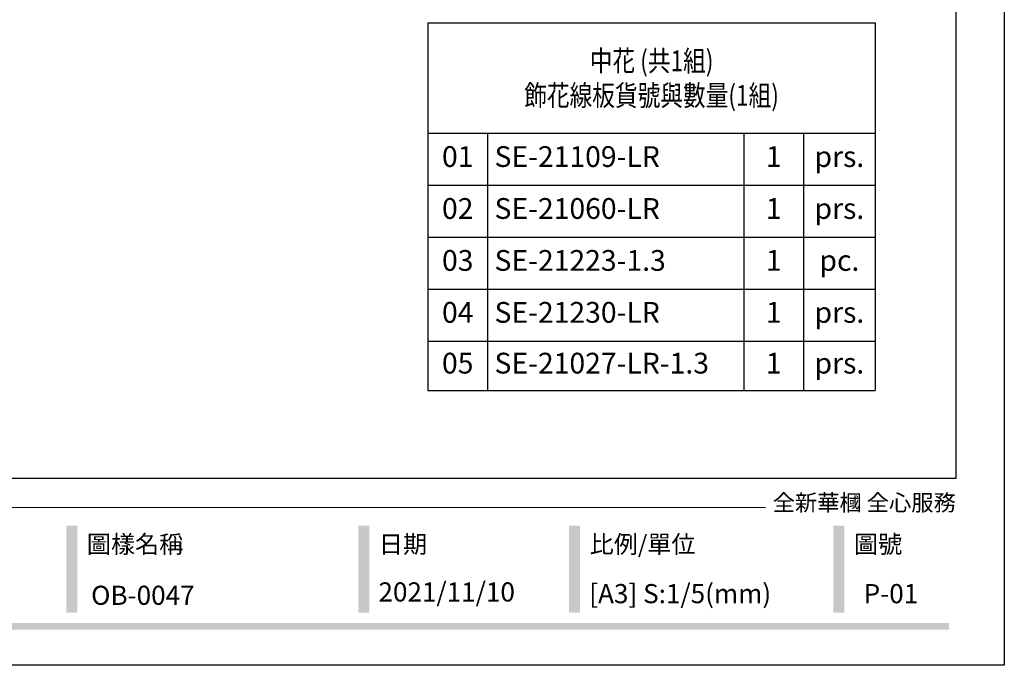
# Model space of a CAD drawing. Units: millimetres. Extents: x 2124 to 4224, y 1073 to 2558.
# Drawn here: x 3513 to 4224, y 1073 to 1539 of the extents above; entities that cross this region are included whole.
import ezdxf

# ---------------------------------------------------------------- set-up
doc = ezdxf.new("R2010")
doc.units = ezdxf.units.MM
doc.styles.get("Standard").update_dxf_attribs({"font": 'arial.ttf'})
doc.styles.add('華槶圖框文字2', font='txt', dxfattribs={"width": 1.053, "height": 1.8})

# ---------------------------------------------------------------- blocks, each defined once
blk = doc.blocks.new('10')
h = blk.add_hatch(color=256)
h.dxf.hatch_style = 1
h.paths.add_polyline_path([(-1338.7, 201.5), (-1354.5, 201.5), (-1354.5, 76.1), (-1338.7, 76.1)])
h = blk.add_hatch(color=256)
h.dxf.hatch_style = 1
h.paths.add_polyline_path([(-917, 201.5), (-932.8, 201.5), (-932.8, 76.1), (-917, 76.1)])
h = blk.add_hatch(color=256)
h.dxf.hatch_style = 1
h.paths.add_polyline_path([(-612.7, 201.5), (-628.4, 201.5), (-628.4, 76.1), (-612.7, 76.1)])
h = blk.add_hatch(color=256)
h.dxf.hatch_style = 1
h.paths.add_polyline_path([(-231, 201.5), (-246.8, 201.5), (-246.8, 76.1), (-231, 76.1)])
h = blk.add_hatch(color=256)
h.dxf.hatch_style = 1
h.paths.add_polyline_path([(-79.9, 61), (-4123.4, 61), (-4123.4, 51.5), (-79.9, 51.5)])
at = {"color": 250, "lineweight": 20}
blk.add_line((-344.7, 228), (-4124.7, 228), dxfattribs=at)
for points in [[(-4200, 2970), (0, 2970), (0, 0), (-4200, 0)], [(-4130, 2900), (-70, 2900), (-70, 270), (-4130, 270)]]:
    blk.add_lwpolyline(points, close=True)
at = {"color": 250, "attachment_point": 1, "style": '華槶圖框文字2'}
for s, width, insert, char_height in [('{\\W1;全新華槶 全心服務}', 3102.765, (-334.4, 246.7), 23.567), ('{\\W1;圖樣名稱}', 3736.418, (-1324.8, 187.7), 25.51), ('{\\W1;日期}', 2368.778, (-903.1, 187.7), 25.51), ('{\\W1;比例/單位}', 2426.5, (-598.7, 187.7), 25.505), ('{\\W1;圖號}', 1124.705, (-217.1, 187.7), 25.51)]:
    blk.add_mtext_dynamic_manual_height_columns(s, width=width, gutter_width=9, heights=[0], dxfattribs=dict(at, insert=insert, char_height=char_height))
blk = doc.blocks.new('*T22')
at = {"color": 0, "linetype": 'ByBlock', "lineweight": -2, "transparency": 16777216}
for p, q in [((0, 0), (323.05, 0)), ((0, 0), (0, -265.52)), ((323.05, 0), (323.05, -265.52)), ((0, -79.69), (323.05, -79.69)), ((43.12, -79.69), (43.12, -265.52)), ((228.15, -79.69), (228.15, -265.52)), ((271.15, -79.69), (271.15, -265.52)), ((0, -117.19), (323.05, -117.19)), ((0, -154.69), (323.05, -154.69)), ((0, -192.19), (323.05, -192.19)), ((0, -229.69), (323.05, -229.69)), ((0, -265.52), (323.05, -265.52))]:
    blk.add_line(p, q, dxfattribs=at)
at = {"color": 0, "transparency": 16777216, "char_height": 15}
for s, insert, width, attachment_point in [('{\\fPMingLiU|b1|i0|c136|p18;\\W0.8;中花 (共1組)\\P飾花線板貨號與數量(1組)}', (161.53, -39.85), 313.0537, 5), ('01', (21.56, -98.44), 33.1241, 5), ('SE-21109-LR', (48.12, -98.44), 175.0306, 4), ('1', (249.65, -98.44), 32.9931, 5), ('prs.', (297.1, -98.44), 41.9058, 5), ('02', (21.56, -135.94), 33.1241, 5), ('SE-21060-LR', (48.12, -135.94), 175.0306, 4), ('1', (249.65, -135.94), 32.9931, 5), ('prs.', (297.1, -135.94), 41.9058, 5), ('03', (21.56, -173.44), 33.1241, 5), ('SE-21223-1.3', (48.12, -173.44), 175.0306, 4), ('1', (249.65, -173.44), 32.9931, 5), ('pc.', (297.1, -173.44), 41.9058, 5), ('04', (21.56, -210.94), 33.1241, 5), ('SE-21230-LR', (48.12, -210.94), 175.0306, 4), ('1', (249.65, -210.94), 32.9931, 5), ('prs.', (297.1, -210.94), 41.9058, 5), ('05', (21.56, -247.61), 33.1241, 5), ('SE-21027-LR-1.3', (48.12, -247.61), 175.0306, 4), ('1', (249.65, -247.61), 32.9931, 5), ('prs.', (297.1, -247.61), 41.9058, 5)]:
    blk.add_mtext(s, dxfattribs=dict(at, insert=insert, width=width, attachment_point=attachment_point))

msp = doc.modelspace()

# ---------------------------------------------------------------- block references
at = {"xscale": 0.5, "yscale": 0.5, "zscale": 0.5}
msp.add_blockref('10', (4224.07, 1073.29), dxfattribs=at)
msp.add_blockref('*T22', (3807.89, 1537.13))

# ---------------------------------------------------------------- texts
at = {"color": 250, "style": '華槶圖框文字2'}
msp.add_text('OB-0047', height=13.807, dxfattribs=at).set_placement((3564.75, 1116.95))
at = {"color": 250, "attachment_point": 1, "style": '華槶圖框文字2'}
for s, width, insert, char_height in [('\\A1;{\\W1;2021/11/10}', 360.67, (3772.22, 1133.18), 13.8212), ('{\\W1;[A3] S:1/5(mm)}', 412.9239, (3924.39, 1131.96), 13.8212), ('{\\W1;P-01}', 412.9239, (4122.51, 1131.96), 13.821)]:
    msp.add_mtext_dynamic_manual_height_columns(s, width=width, gutter_width=9, heights=[0], dxfattribs=dict(at, insert=insert, char_height=char_height))

doc.saveas('drawing.dxf')
